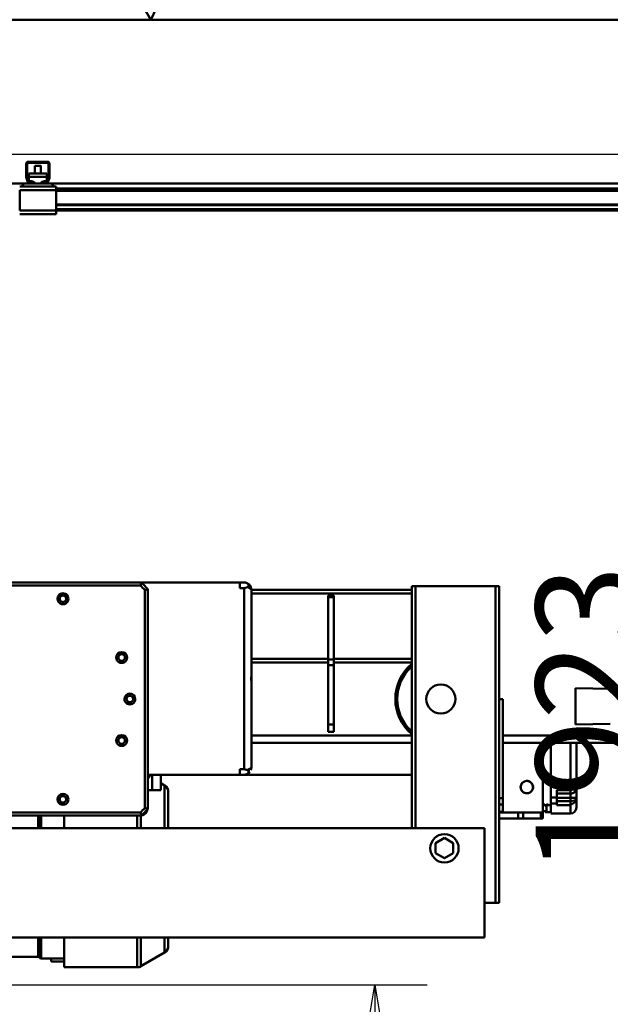
# Model space of a CAD drawing. Units: millimetres. Extents: x 0 to 23760, y 0 to 16800.
# Drawn here: x 9499 to 10311, y 12364 to 13716 of the extents above; entities that cross this region are included whole.
import ezdxf

# ---------------------------------------------------------------- set-up
doc = ezdxf.new("R2010")
doc.units = ezdxf.units.MM
doc.header["$MEASUREMENT"] = 0
doc.layers.add('(1) Shape lines', color=7, linetype='Continuous', lineweight=35)
doc.layers.add('(6) Dimensions', color=7, linetype='Continuous', lineweight=35)
doc.styles.add('Arial', font='ARIAL.TTF')
doc.dimstyles.new('Vertex Style', dxfattribs={"dimscale": 40, "dimtxt": 0.18, "dimasz": 3.6, "dimexe": 1.8, "dimexo": 0.0625, "dimgap": 1.7, "dimtad": 1, "dimdec": 1, "dimdsep": 46, "dimtxsty": 'Arial', "dimblk1": 'CLOSED', "dimblk2": 'CLOSED', "dimsah": 1, "dimcen": 0.09, "dimdle": 1.8, "dimclrd": 9, "dimclre": 9, "dimadec": 1, "dimazin": 2, "dimtfac": 0.65, "dimtdec": 4, "dimtmove": 0, "dimatfit": 3, "dimfxl": 0, "dimtolj": 1, "dimtzin": 0, "dimlwd": 25, "dimlwe": 25, "dimarcsym": 0})

# ---------------------------------------------------------------- blocks, each defined once
blk = doc.blocks.new('_Closed')
at = {"color": 0, "linetype": 'ByBlock', "lineweight": -2}
for p, q in [((-1, 0.166667), (0, 0)), ((-1, 0.166667), (-1, -0.166667)), ((0, 0), (-1, -0.166667)), ((0, 0), (-1, 0))]:
    blk.add_line(p, q, dxfattribs=at)
blk = doc.blocks.new('*D63')
at = {"layer": '(6) Dimensions', "color": 9, "lineweight": 25}
for p, q in [((13709.9, 13715.9), (10339.1, 13715.9)), ((10411.1, 11936.9), (10411.1, 13571.9)), ((9511.1, 11792.9), (10483.1, 11792.9))]:
    blk.add_line(p, q, dxfattribs=at)
at = {"layer": 'Defpoints', "color": 0}
for p in [(10411.1, 13715.9), (13829.9, 13715.9), (9391.1, 11792.9)]:
    blk.add_point(p, dxfattribs=at)
at = {"layer": '(6) Dimensions', "color": 9, "lineweight": 25, "xscale": 144, "yscale": 144, "zscale": 144}
for p, rotation in [((10411.1, 13715.9), 90), ((10411.1, 11792.9), 270)]:
    blk.add_blockref('_Closed', p, dxfattribs=dict(at, rotation=rotation))
at = {"layer": '(6) Dimensions', "color": 0, "lineweight": 35, "insert": (10278.4, 12754.4), "char_height": 140, "attachment_point": 5, "rotation": 90, "style": 'Arial'}
blk.add_mtext('\\A1;1923', dxfattribs=at)
blk = doc.blocks.new('*D65')
at = {"layer": '(6) Dimensions', "color": 9, "lineweight": 25}
for p, q in [((9330.2, 12390.5), (10059.2, 12390.5)), ((9987.2, 12246.5), (9987.2, 8556)), ((13503.9, 8412), (9915.2, 8412))]:
    blk.add_line(p, q, dxfattribs=at)
at = {"layer": 'Defpoints', "color": 0}
for p in [(9210.2, 12390.5), (9987.2, 8412), (13623.9, 8412)]:
    blk.add_point(p, dxfattribs=at)
at = {"layer": '(6) Dimensions', "color": 9, "lineweight": 25, "xscale": 144, "yscale": 144, "zscale": 144}
for p, rotation in [((9987.2, 12390.5), 90), ((9987.2, 8412), 270)]:
    blk.add_blockref('_Closed', p, dxfattribs=dict(at, rotation=rotation))
at = {"layer": '(6) Dimensions', "color": 0, "lineweight": 35, "insert": (9877.9, 10837.8), "char_height": 100, "attachment_point": 5, "rotation": 90, "style": 'Arial'}
blk.add_mtext('\\A1;18598 (MIN. 500 mm SAFETY GAP)', dxfattribs=at)
blk = doc.blocks.new('*D69')
at = {"layer": '(6) Dimensions', "color": 9, "lineweight": 25}
for p, q in [((1962.1, 13715.9), (1962.1, 14535.5)), ((1962.1, 13859.9), (1962.1, 14003.9)), ((2596.1, 13715.9), (1890.1, 13715.9)), ((1962.1, 13715.9), (1962.1, 13530.9)), ((12308.9, 13530.9), (1890.1, 13530.9)), ((1962.1, 13386.9), (1962.1, 13242.9))]:
    blk.add_line(p, q, dxfattribs=at)
at = {"layer": 'Defpoints', "color": 0}
for p in [(2716.1, 13715.9), (1961.2, 13530.9), (12428.9, 13530.9)]:
    blk.add_point(p, dxfattribs=at)
at = {"layer": '(6) Dimensions', "color": 9, "lineweight": 25, "xscale": 144, "yscale": 144, "zscale": 144}
for p, rotation in [((1962.1, 13715.9), 270), ((1962.1, 13530.9), 90)]:
    blk.add_blockref('_Closed', p, dxfattribs=dict(at, rotation=rotation))
at = {"layer": '(6) Dimensions', "color": 0, "lineweight": 35, "insert": (1829.4, 14325.9), "char_height": 140, "attachment_point": 5, "rotation": 90, "style": 'Arial'}
blk.add_mtext('\\A1;185', dxfattribs=at)
blk = doc.blocks.new('*D70')
at = {"layer": '(6) Dimensions', "color": 9, "lineweight": 25}
for p, q in [((12308.9, 13530.9), (1890.1, 13530.9)), ((1962.1, 12855.9), (1962.1, 13386.9)), ((2596.1, 12711.9), (1890.1, 12711.9))]:
    blk.add_line(p, q, dxfattribs=at)
at = {"layer": 'Defpoints', "color": 0}
for p in [(1962.1, 13530.9), (12428.9, 13530.9), (2716.1, 12711.9)]:
    blk.add_point(p, dxfattribs=at)
at = {"layer": '(6) Dimensions', "color": 9, "lineweight": 25, "xscale": 144, "yscale": 144, "zscale": 144}
for p, rotation in [((1962.1, 13530.9), 90), ((1962.1, 12711.9), 270)]:
    blk.add_blockref('_Closed', p, dxfattribs=dict(at, rotation=rotation))
at = {"layer": '(6) Dimensions', "color": 0, "lineweight": 35, "insert": (1829.4, 13121.4), "char_height": 140, "attachment_point": 5, "rotation": 90, "style": 'Arial'}
blk.add_mtext('\\A1;819', dxfattribs=at)
blk = doc.blocks.new('*D76')
at = {"layer": '(6) Dimensions', "color": 9, "lineweight": 25}
for p, q in [((2716.1, 13835.9), (2716.1, 14787.9)), ((13623.9, 13835.9), (13623.9, 14787.9)), ((2860.1, 14715.9), (13479.9, 14715.9))]:
    blk.add_line(p, q, dxfattribs=at)
at = {"layer": 'Defpoints', "color": 0}
for p in [(13623.9, 14715.9), (2716.1, 13715.9), (13623.9, 13715.9)]:
    blk.add_point(p, dxfattribs=at)
at = {"layer": '(6) Dimensions', "color": 9, "lineweight": 25, "xscale": 144, "yscale": 144, "zscale": 144, "rotation": 180}
blk.add_blockref('_Closed', (2716.1, 14715.9), dxfattribs=at)
at = {"layer": '(6) Dimensions', "color": 9, "lineweight": 25, "xscale": 144, "yscale": 144, "zscale": 144}
blk.add_blockref('_Closed', (13623.9, 14715.9), dxfattribs=at)
at = {"layer": '(6) Dimensions', "color": 0, "lineweight": 35, "insert": (7963.9, 14849.5), "char_height": 140, "attachment_point": 5, "style": 'Arial'}
blk.add_mtext('\\A1;SPAN 22500', dxfattribs=at)
blk = doc.blocks.new('MACRO_11_7ab332c4-ca19-47d3-bce7-82778d6e91b6')
at = {"layer": '(1) Shape lines', "color": 7, "linetype": 'Continuous', "lineweight": 50, "ltscale": 120}
for p, q in [((-0.1, 5304), (-8000, 5304)), ((-4322.1, 5087.3), (-4322.1, 5106)), ((-4320.6, 5107), (-4320.6, 5087.2)), ((-4292.1, 5107.5), (-4320.1, 5107.5)), ((-4319.1, 5109), (-4293.1, 5109)), ((-4310.1, 5092.9), (-4310.1, 5103.3)), ((-4310.1, 5092.9), (-4310.1, 5103.3)), ((-4302.1, 5103.3), (-4302.1, 5092.9)), ((-4302.1, 5103.3), (-4302.1, 5092.9)), ((-4291.6, 5087.2), (-4291.6, 5107)), ((-4290.1, 5106), (-4290.1, 5087.3)), ((-4320, 5081), (-4321.9, 5086.2)), ((-4320.6, 5087.1), (-4318.3, 5080.8)), ((-4318.6, 5092.9), (-4293.6, 5092.9)), ((-4318.6, 5092.9), (-4318.6, 5088.1)), ((-4318.6, 5088.1), (-4318.6, 5082.1)), ((-4318.6, 5088.1), (-4293.6, 5088.1)), ((-4293.9, 5080.8), (-4291.6, 5087.1)), ((-4293.6, 5088.1), (-4293.6, 5092.9)), ((-4293.6, 5082.1), (-4293.6, 5088.1)), ((-4290.3, 5086.2), (-4292.2, 5081)), ((-4326.1, 5079), (-6286.1, 5079)), ((-4328.6, 5075), (-4331.1, 5075)), ((-4328.6, 5075), (-4326.1, 5077.5)), ((-4326.1, 5075), (-4328.6, 5075)), ((-4317.2, 5079), (-4326.1, 5079)), ((-4326.1, 5075), (-4326.1, 5079)), ((-4286.1, 5075), (-4326.1, 5075)), ((-4318.6, 5082.1), (-4315.1, 5082.1)), ((-4318.6, 5081.6), (-4318.6, 5082.1)), ((-4317.8, 5080.5), (-4312.1, 5080.5)), ((-4312.1, 5079), (-4317.2, 5079)), ((-4311.2, 5080.5), (-4312.1, 5080.5)), ((-4312.1, 5080.5), (-4312.1, 5079)), ((-4300.1, 5079), (-4312.1, 5079)), ((-4300.1, 5080.5), (-4301, 5080.5)), ((-4300.1, 5080.5), (-4294.4, 5080.5)), ((-4300.1, 5079), (-4300.1, 5080.5)), ((-4295, 5079), (-4300.1, 5079)), ((-4297.1, 5082.1), (-4293.6, 5082.1)), ((-4286.1, 5079), (-4295, 5079)), ((-4293.6, 5081.6), (-4293.6, 5082.1)), ((-2326.1, 5079), (-4286.1, 5079)), ((-4286.1, 5075), (-4286.1, 5079)), ((-4286.1, 5077.5), (-4283.6, 5075)), ((-4283.6, 5075), (-4286.1, 5075)), ((-4281.1, 5075), (-4283.6, 5075)), ((-4281.1, 5075), (-4281.1, 5070)), ((-2331.1, 5072), (-4281.1, 5072)), ((-4331.1, 5070), (-4331.1, 5042)), ((-4281.1, 5070), (-4331.1, 5070)), ((-4281.1, 5042), (-4281.1, 5070)), ((-2331.1, 5069), (-4281.1, 5069)), ((-2331.1, 5050.3), (-4281.1, 5050.3)), ((-2331.1, 5049.2), (-4281.1, 5049.2)), ((-4281.1, 5042), (-4331.1, 5042)), ((-4281.1, 5037), (-4331.1, 5037)), ((-2331.1, 5044), (-4281.1, 5044)), ((-4281.1, 5042), (-4281.1, 5037)), ((-2331.1, 5042), (-4281.1, 5042)), ((-4493.8, 4531), (-4163.4, 4531)), ((-4028.6, 4531), (-4163.4, 4531)), ((-4028.6, 4523.3), (-4028.6, 4531)), ((-4028.6, 4531), (-4022.6, 4531)), ((-4492.1, 4527), (-4165.1, 4527)), ((-4159.1, 4520.5), (-4159.1, 4221.5)), ((-4155.1, 4522), (-4155.1, 4220)), ((-4028.6, 4523.3), (-4022.6, 4523.3)), ((-4022.6, 4523.3), (-4022.6, 4274.7)), ((-4016.4, 4528.2), (-4015.8, 4528.2)), ((-4015.8, 4528.2), (-4015.5, 4528.1)), ((-4012.6, 4521), (-4012.6, 4404.6)), ((-4012.6, 4521), (-3792.1, 4521)), ((-3787.1, 4526), (-3792.1, 4526)), ((-3792.1, 4526), (-3792.1, 4521)), ((-3792.1, 4516), (-3792.1, 4521)), ((-3677.1, 4526), (-3787.1, 4526)), ((-3787.1, 4526), (-3787.1, 4193.5)), ((-3672.1, 4526), (-3677.1, 4526)), ((-3677.1, 4526), (-3677.1, 4091)), ((-3672.1, 4526), (-3672.1, 4371)), ((-4012.6, 4516), (-3792.1, 4516)), ((-3907.1, 4513), (-3907.1, 4510.7)), ((-3907.1, 4513), (-3899.1, 4513)), ((-3907.1, 4425.4), (-3907.1, 4510.7)), ((-3907.1, 4510.7), (-3899.1, 4510.7)), ((-3899.1, 4510.7), (-3899.1, 4513)), ((-3899.1, 4425.4), (-3899.1, 4510.7)), ((-3792.1, 4426), (-3792.1, 4516)), ((-4012.6, 4426), (-3907.1, 4426)), ((-3907.1, 4425.4), (-3907.1, 4417.7)), ((-3907.1, 4425.4), (-3899.1, 4425.4)), ((-3899.1, 4426), (-3792.1, 4426)), ((-3899.1, 4417.7), (-3899.1, 4425.4)), ((-3792.1, 4421), (-3792.1, 4426)), ((-4012.6, 4421), (-3907.1, 4421)), ((-3907.1, 4336), (-3907.1, 4417.7)), ((-3907.1, 4417.7), (-3899.1, 4417.7)), ((-3899.1, 4421), (-3792.1, 4421)), ((-3899.1, 4336), (-3899.1, 4417.7)), ((-3792.1, 4421), (-3792.1, 4193.5)), ((-4012.9, 4399), (-4012.9, 4399)), ((-4012.9, 4399), (-4012.6, 4399)), ((-4012.6, 4404.7), (-4012.6, 4404.2)), ((-4012.6, 4399), (-4012.6, 4404.7)), ((-4012.6, 4404.6), (-4012.6, 4404.6)), ((-4012.6, 4404.6), (-4012.6, 4404.6)), ((-4012.6, 4399), (-4012.6, 4393.8)), ((-4012.6, 4393.4), (-4012.6, 4277)), ((-4012.6, 4391.5), (-4012.6, 4391.5)), ((-3567.1, 4386), (-3519.1, 4385.2)), ((-3672.1, 4371), (-3672.1, 4235)), ((-3672.1, 4371), (-3667.1, 4371)), ((-3667.1, 4235), (-3667.1, 4371)), ((-3907.1, 4336), (-3907.1, 4326)), ((-3907.1, 4336), (-3899.1, 4336)), ((-3899.1, 4326), (-3899.1, 4336)), ((-3519.1, 4336.8), (-3567.1, 4336)), ((-3792.1, 4321), (-4012.6, 4321)), ((-3907.1, 4326), (-3899.1, 4326)), ((-3412.9, 4321), (-3667.1, 4321)), ((-4012.6, 4311), (-3792.1, 4311)), ((-3667.1, 4311), (-3413.7, 4311)), ((-3666.9, 4294.9), (-3666.9, 4311)), ((-3611.9, 4215), (-3611.9, 4311)), ((-3600.8, 4225), (-3600.8, 4311)), ((-3573.8, 4311), (-3573.8, 4245.9)), ((-3565.8, 4249.2), (-3565.8, 4311)), ((-3667.1, 4294.9), (-3666.9, 4294.9)), ((-3667.1, 4290.9), (-3666.9, 4290.9)), ((-3667.1, 4290), (-3666.9, 4290)), ((-3666.9, 4290.9), (-3666.9, 4294.9)), ((-3666.9, 4290), (-3666.9, 4290.9)), ((-3666.9, 4224), (-3666.9, 4290)), ((-4028.6, 4267), (-4028.6, 4274.7)), ((-4028.6, 4274.7), (-4022.6, 4274.7)), ((-4154.6, 4265.5), (-4152.9, 4264.5)), ((-4028.6, 4267), (-4152.1, 4267)), ((-4149.1, 4246), (-4149.1, 4267)), ((-4137.1, 4267), (-4137.1, 4246)), ((-4028.6, 4267), (-4022.6, 4267)), ((-3792.1, 4267), (-4028.6, 4267)), ((-4137.1, 4255.4), (-4131.8, 4252.4)), ((-4131.8, 4252.3), (-4131.8, 4193.6)), ((-3565.8, 4235.2), (-3565.8, 4249.2)), ((-4149.1, 4246), (-4155.1, 4246)), ((-4143.1, 4246), (-4149.1, 4246)), ((-4137.1, 4246), (-4149.1, 4246)), ((-4143.1, 4246), (-4143.1, 4246)), ((-4143.1, 4246), (-4143.1, 4246)), ((-4126.8, 4243.7), (-4126.8, 4194.6)), ((-4126.8, 4243.5), (-4126.8, 4193.8)), ((-3672.1, 4235), (-3672.1, 4091)), ((-3672.1, 4235), (-3667.1, 4235)), ((-3667.1, 4226), (-3667.1, 4235)), ((-3600.8, 4235.6), (-3592.8, 4235.6)), ((-3592.8, 4245.9), (-3573.8, 4245.9)), ((-3592.8, 4235.6), (-3592.8, 4245.9)), ((-3592.8, 4245.9), (-3592.8, 4245.9)), ((-3592.8, 4241.2), (-3573.8, 4241.2)), ((-3592.8, 4227.4), (-3592.8, 4235.6)), ((-3592.8, 4235.2), (-3573.8, 4235.2)), ((-3573.8, 4245.9), (-3573.8, 4241.2)), ((-3573.8, 4241.2), (-3573.8, 4235.2)), ((-3573.8, 4235.2), (-3573.8, 4230.8)), ((-3573.8, 4235.2), (-3565.8, 4235.2)), ((-3565.8, 4232.9), (-3565.8, 4235.2)), ((-3565.8, 4222), (-3565.8, 4232.9)), ((-3672.1, 4226), (-3667.1, 4226)), ((-3667.1, 4216), (-3667.1, 4226)), ((-3667.1, 4224), (-3666.9, 4224)), ((-3666.9, 4216), (-3666.9, 4224)), ((-3606.8, 4223), (-3611.9, 4228)), ((-3606.8, 4226.4), (-3606.8, 4226.4)), ((-3606.8, 4226.4), (-3606.8, 4223)), ((-3606.8, 4225), (-3603, 4225)), ((-3606.8, 4217), (-3606.8, 4223)), ((-3600.8, 4225), (-3603, 4225)), ((-3600.8, 4227.4), (-3592.8, 4227.4)), ((-3600.8, 4225), (-3600.8, 4214.8)), ((-3592.8, 4230.8), (-3573.8, 4230.8)), ((-3592.8, 4225.4), (-3592.8, 4227.4)), ((-3592.8, 4225.4), (-3573.8, 4225.4)), ((-3592.8, 4225.4), (-3592.8, 4225.4)), ((-3573.8, 4230.8), (-3573.8, 4225.4)), ((-3573.8, 4225.4), (-3573.8, 4214)), ((-4163.4, 4211), (-4493.8, 4211)), ((-4165.1, 4215), (-4492.1, 4215)), ((-4305.9, 4211), (-4305.9, 4193.5)), ((-4303.7, 4211), (-4303.7, 4193.5)), ((-4301.6, 4211), (-4301.6, 4193.5)), ((-4269.8, 4193.8), (-4269.8, 4211.3)), ((-4169.5, 4211.3), (-4169.5, 4193.8)), ((-4164.5, 4193.6), (-4164.5, 4211.3)), ((-3672.1, 4216), (-3667.1, 4216)), ((-3671.9, 4216), (-3671.9, 4215)), ((-3671.9, 4215), (-3671.9, 4207)), ((-3671.9, 4215), (-3646, 4215)), ((-3671.9, 4207), (-3671.9, 4091)), ((-3671.9, 4207), (-3646, 4207)), ((-3667.1, 4216), (-3666.9, 4216)), ((-3646, 4215), (-3639, 4215)), ((-3646, 4207), (-3646, 4215)), ((-3639, 4207), (-3646, 4207)), ((-3639, 4215), (-3614.8, 4215)), ((-3639, 4215), (-3639, 4207)), ((-3614.8, 4207), (-3639, 4207)), ((-3614.8, 4215), (-3611.9, 4215)), ((-3614.8, 4215), (-3614.8, 4207)), ((-3611.9, 4207), (-3614.8, 4207)), ((-3606.8, 4217), (-3611.9, 4217)), ((-3611.9, 4207), (-3611.9, 4215)), ((-3608.8, 4216.4), (-3608.8, 4216.7)), ((-3600.8, 4215.7), (-3608.8, 4215.7)), ((-3573.8, 4213.8), (-3600.8, 4213.8)), ((-4701.1, 4193.5), (-3692.1, 4193.5)), ((-3692.1, 4193.5), (-3692.1, 4043.5)), ((-3759.3, 4173.2), (-3747.2, 4180.2)), ((-3747.2, 4180.2), (-3735.1, 4173.2)), ((-3759.3, 4159.2), (-3759.3, 4173.2)), ((-3735.1, 4173.2), (-3735.1, 4159.2)), ((-3747.2, 4152.2), (-3759.3, 4159.2)), ((-3735.1, 4159.2), (-3747.2, 4152.2)), ((-3692.1, 4091), (-3677.1, 4091)), ((-3677.1, 4091), (-3672.1, 4091)), ((-3672.1, 4091), (-3671.9, 4091)), ((-3692.1, 4043.5), (-4827.1, 4043.5)), ((-4303.7, 4043.5), (-4303.7, 4015.9)), ((-4301.6, 4043.5), (-4301.6, 4014.6)), ((-4126.8, 4043.4), (-4126.8, 4031.5)), ((-4164.5, 4004.1), (-4164.5, 4043.1)), ((-4126.8, 4042.5), (-4126.8, 4031.4)), ((-4305.9, 4017.1), (-4479.8, 4017.1)), ((-4131.8, 4022.8), (-4164.5, 4003.9)), ((-4269.8, 4014.6), (-4301.6, 4014.6)), ((-4287.8, 4014.5), (-4287.8, 4010.6)), ((-4269.8, 4010.6), (-4287.8, 4010.6)), ((-4270.3, 4010.6), (-4269.8, 4010.6)), ((-4169.5, 4002.6), (-4269.8, 4002.6))]:
    blk.add_line(p, q, dxfattribs=at)
at = {"layer": '(1) Shape lines', "color": 7, "linetype": 'Continuous', "lineweight": 50, "ltscale": 40}
for p, q in [((-4014.6, 4271.2), (-4015.5, 4269.9)), ((-3566.3, 4246.5), (-3566.8, 4245.6)), ((-3566.1, 4247.2), (-3566.3, 4246.5)), ((-3565.8, 4248.7), (-3566.1, 4247.2)), ((-3565.8, 4249.2), (-3565.8, 4248.7)), ((-3566.8, 4245.6), (-3567.8, 4244)), ((-3565.8, 4232.9), (-3565.8, 4232.5)), ((-3566.1, 4231), (-3566.3, 4230.3)), ((-3565.8, 4232.5), (-3566.1, 4231))]:
    blk.add_line(p, q, dxfattribs=at)
at = {"layer": '(1) Shape lines', "color": 7, "linetype": 'Continuous', "lineweight": 50, "ltscale": 120}
for points in [[(-4302.1, 5103.3), (-4302.1, 5103.3), (-4310.1, 5103.3)], [(-4163.4, 4531), (-4165.1, 4527)], [(-4018.8, 4530.2), (-4018.8, 4530.3)], [(-4018.8, 4530.3), (-4016.4, 4528.2)], [(-4155.1, 4522), (-4159.1, 4520.5)], [(-4018.1, 4524.5), (-4022.6, 4523.3)], [(-4016.3, 4526.5), (-4018.1, 4524.5)], [(-4018.1, 4524.5), (-4015.5, 4523.5)], [(-4016.4, 4528.2), (-4016.3, 4526.5)], [(-4016.3, 4526.5), (-4015.5, 4523.5)], [(-4015.5, 4528.1), (-4015.5, 4528.1)], [(-4015.5, 4523.5), (-4012.6, 4521)], [(-4012.6, 4404.6), (-4012.9, 4399)], [(-4012.9, 4399), (-4012.6, 4393.4)], [(-4012.6, 4404.6), (-4012.6, 4404.6)], [(-4012.6, 4393.4), (-4012.6, 4391.5), (-4012.6, 4399)], [(-3567.1, 4336), (-3567.1, 4386), (-3567.1, 4386)], [(-4012.6, 4286.4), (-4012.6, 4293.9), (-4012.6, 4286.4)], [(-4022.6, 4274.7), (-4018.1, 4273.5)], [(-4015.5, 4274.5), (-4018.1, 4273.5)], [(-4018.1, 4273.5), (-4016.3, 4271.5)], [(-4016.3, 4271.5), (-4015.5, 4274.5)], [(-4012.6, 4277), (-4015.5, 4274.5)], [(-4012.6, 4286.4), (-4012.6, 4278.9), (-4012.6, 4286.4)], [(-4016.4, 4269.8), (-4018.8, 4267.7)], [(-4018.8, 4267.7), (-4018.8, 4267.8)], [(-4016.3, 4271.5), (-4016.4, 4269.8)], [(-4016.4, 4269.8), (-4015.5, 4269.9)], [(-4015.5, 4269.9), (-4015.5, 4269.9)], [(-3565.8, 4249.2), (-3567.8, 4247.1), (-3573.8, 4245.9)], [(-3565.8, 4232.9), (-3567.8, 4231.5), (-3573.8, 4230.8)], [(-4159.1, 4221.5), (-4155.1, 4220)], [(-3603, 4225), (-3606.8, 4226.4)], [(-3573.8, 4225.4), (-3566.3, 4230.3)], [(-4163.4, 4211), (-4165.1, 4215)], [(-4305.9, 4043.4), (-4305.9, 4017.1), (-4305.9, 4017.1)], [(-4131.8, 4043.4), (-4131.8, 4022.8), (-4131.8, 4022.8)], [(-4269.8, 4002.6), (-4269.8, 4002.6), (-4269.8, 4043.2)], [(-4169.5, 4043.2), (-4169.5, 4002.6), (-4169.5, 4002.6)]]:
    blk.add_lwpolyline(points, dxfattribs=at)
at = {"layer": '(1) Shape lines', "color": 7, "linetype": 'Continuous', "lineweight": 50, "ltscale": 40}
blk.add_lwpolyline([(-4015.5, 4528.1), (-4014.7, 4526.8), (-4013.4, 4524.8)], dxfattribs=at)
at = {"layer": '(1) Shape lines', "color": 7, "linetype": 'Continuous', "lineweight": 50, "ltscale": 120}
for centre, radius in [((-3752.1, 4371), 20), ((-3633.9, 4250), 8.5), ((-3747.1, 4166), 19.5)]:
    blk.add_circle(centre, radius, dxfattribs=at)
for centre, radius, start, end in [((-4319.1, 5106), 3, 90, 180), ((-4320.1, 5107), 0.5, 90, 180), ((-4293.1, 5106), 3, 0, 90), ((-4292.1, 5107), 0.5, 0, 90), ((-4319.1, 5087.3), 3, 180, 200), ((-4320.1, 5087.2), 0.5, 180, 200), ((-4292.1, 5087.2), 0.5, 340, 0), ((-4293.1, 5087.3), 3, 340, 0), ((-4317.2, 5082), 3, 200, 270), ((-4317.8, 5081), 0.5, 200, 270), ((-4295, 5082), 3, 270, 340), ((-4294.4, 5081), 0.5, 270, 340), ((-4328.6, 4371), 230, 41.0316, 44.0792), ((-4022.6, 4521), 10, 67.6769, 90), ((-4022.6, 4521), 10, 67.6769, 78.9044), ((-4022.6, 4521), 10, 45, 67.6769), ((-4022.6, 4521), 10, 45, 67.6769), ((-4328.6, 4371), 226, 41.4096, 43.6511), ((-4022.6, 4521), 10, 0, 45), ((-4022.6, 4521), 10, 36.7563, 45), ((-4271.6, 4508.7), 7.5, 0, 180), ((-4271.6, 4508.7), 7.5, 180, 0), ((-4271.6, 4508.7), 4.5, 0, 180), ((-4271.6, 4508.7), 4.5, 180, 0), ((-4190.9, 4428), 7.5, 0, 180), ((-4190.9, 4428), 7.5, 180, 0), ((-4190.9, 4428), 4.5, 0, 180), ((-4190.9, 4428), 4.5, 180, 0), ((-3752.1, 4371), 62.5, 129.936, 230.064), ((-3752.1, 4371), 60, 131.85, 228.15), ((-4179.6, 4371), 7.5, 0, 180), ((-4179.6, 4371), 7.5, 180, 0), ((-4179.6, 4371), 4.5, 0, 180), ((-4179.6, 4371), 4.5, 180, 0), ((-4190.9, 4314), 7.5, 0, 180), ((-4190.9, 4314), 7.5, 180, 0), ((-4190.9, 4314), 4.5, 0, 180), ((-4190.9, 4314), 4.5, 180, 0), ((-4022.6, 4277), 10, 337.4947, 0), ((-4152.1, 4264), 3, 90, 180), ((-4157.1, 4266), 4.5, 296.7278, 0), ((-4157.1, 4266), 4.5, 0, 11.3192), ((-4022.6, 4277), 10, 270, 292.3231), ((-4022.6, 4277), 10, 270, 292.3231), ((-4022.6, 4277), 10, 292.3231, 315), ((-4022.6, 4277), 10, 292.3231, 315), ((-4022.6, 4277), 10, 315, 315.2419), ((-4022.6, 4277), 10, 315, 315.2419), ((-4136.8, 4243.7), 10, 0, 60), ((-3633.8, 4250), 8.5, 160.5226, 205.0563), ((-3633.8, 4250), 8.5, 116.4132, 160.0563), ((-3633.8, 4250), 8.5, 205.5226, 227.6557), ((-3633.8, 4250), 8.5, 94.9818, 113.5677), ((-3633.8, 4250), 8.5, 72.6813, 91.9564), ((-3633.8, 4250), 8.5, 52.6023, 66.4408), ((-3633.8, 4250), 8.5, 28.5833, 45.8692), ((-3633.8, 4250), 8.5, 323.2613, 334.924), ((-3633.8, 4250), 8.5, 8.9702, 19.924), ((-3633.8, 4250), 8.5, 343.5833, 0.3038), ((-3573.8, 4249.2), 8, 336.0109, 339.9898), ((-4271.6, 4233.3), 7.5, 0, 180), ((-4271.6, 4233.3), 7.5, 180, 0), ((-4271.6, 4233.3), 4.5, 0, 180), ((-4271.6, 4233.3), 4.5, 180, 0), ((-3633.8, 4250), 8.5, 228.3063, 248.5677), ((-3633.8, 4250), 8.5, 251.4132, 271.5733), ((-3633.8, 4250), 8.5, 275.9033, 291.4408), ((-3633.8, 4250), 8.5, 297.6813, 315.5967), ((-3573.8, 4249.2), 8, 270, 318.8654), ((-4328.6, 4371), 226, 316.3489, 318.5904), ((-4328.6, 4371), 230, 315.9208, 318.9684), ((-4165.1, 4221), 10, 282.5339, 352.579), ((-3573.8, 4221.8), 8, 270, 0), ((-4136.8, 4031.4), 10, 300, 0), ((-4305.9, 4014.6), 2.5, 30, 90), ((-4301.6, 4017.1), 2.5, 210, 270), ((-4169.5, 4012.6), 10, 270, 300)]:
    blk.add_arc(centre, radius, start, end, dxfattribs=at)
for centre, major_axis, start_param, end_param in [((-4315.1, 5078.1), (5, 0), 0.222777, 1.570796), ((-4315.1, 5083), (-5, 0), 2.220777, 2.478913), ((-4297.1, 5078.1), (5, 0), 1.570796, 2.918815), ((-4297.1, 5083), (-5, 0), 0.662679, 0.920815)]:
    blk.add_ellipse(centre, major_axis=major_axis, ratio=0.795209, start_param=start_param, end_param=end_param, dxfattribs=at)
blk = doc.blocks.new('GROUP_1_bd44387d-7512-4413-9e59-4fa08aa620f3')
at = {"layer": '(1) Shape lines', "color": 7, "linetype": 'Continuous', "lineweight": 50, "ltscale": 120}
for p, q in [((9679.1, 13715.9), (9764.3, 13896.3)), ((9623.9, 13811.5), (9679.1, 13715.9))]:
    blk.add_line(p, q, dxfattribs=at)

msp = doc.modelspace()

# ---------------------------------------------------------------- block references
at = {"color": 7, "linetype": 'ByBlock'}
msp.add_blockref('GROUP_1_bd44387d-7512-4413-9e59-4fa08aa620f3', (0, 0), dxfattribs=at)
at = {"color": 7, "linetype": 'ByBlock', "rotation": 360}
msp.add_blockref('MACRO_11_7ab332c4-ca19-47d3-bce7-82778d6e91b6', (13830, 8411.9), dxfattribs=at)

# ---------------------------------------------------------------- dimensions: what is measured, and where the dimension line sits
at = {"layer": '(6) Dimensions', "color": 7, "lineweight": 35}
dim = msp.add_linear_dim(base=(13623.9, 14715.9), p1=(2716.1, 13715.9), p2=(13623.9, 13715.9), dimstyle='Vertex Style', override={"dimtxt": 3.5, "dimexo": 3, "dimgap": 1.53125, "dimdec": 0, "dimlfac": 2.062744, "dimpost": 'SPAN <>', "dimtxsty": 'Arial', "dimcen": 0}, dxfattribs=at)
dim.commit()
dim.dimension.update_dxf_attribs({"geometry": '*D76', "text_midpoint": (7963.9, 14715.9), "dimtype": 160})
for base, p1, p2, override, picture, middle in [((1962.1, 13530.9), (2716.1, 13715.9), (12428.9, 13530.9), {"dimtxt": 3.5, "dimexo": 3, "dimgap": 1.53125, "dimdec": 0, "dimtxsty": 'Arial', "dimcen": 0}, '*D69', (1962.1, 14325.9)), ((10411.12, 13715.9), (9391.12, 11792.9), (13829.9, 13715.9), {"dimtxt": 3.5, "dimexo": 3, "dimgap": 1.53125, "dimdec": 0, "dimtxsty": 'Arial', "dimcen": 0}, '*D63', (10411.12, 12754.4)), ((1962.1, 13530.9), (2716.1, 12711.9), (12428.9, 13530.9), {"dimtxt": 3.5, "dimexo": 3, "dimgap": 1.53125, "dimdec": 0, "dimtxsty": 'Arial', "dimcen": 0}, '*D70', (1962.1, 13121.4)), ((9987.18, 8412), (9210.18, 12390.52), (13623.9, 8412), {"dimtxt": 2.5, "dimexo": 3, "dimgap": 1.09375, "dimdec": 0, "dimlfac": 4.674599, "dimpost": '<> (MIN. 500 mm SAFETY GAP)', "dimtxsty": 'Arial', "dimcen": 0}, '*D65', (9987.18, 10837.79))]:
    dim = msp.add_linear_dim(base=base, p1=p1, p2=p2, angle=90, dimstyle='Vertex Style', override=override, dxfattribs=at)
    dim.commit()
    dim.dimension.update_dxf_attribs({"geometry": picture, "text_midpoint": middle, "dimtype": 160})

doc.saveas('drawing.dxf')
